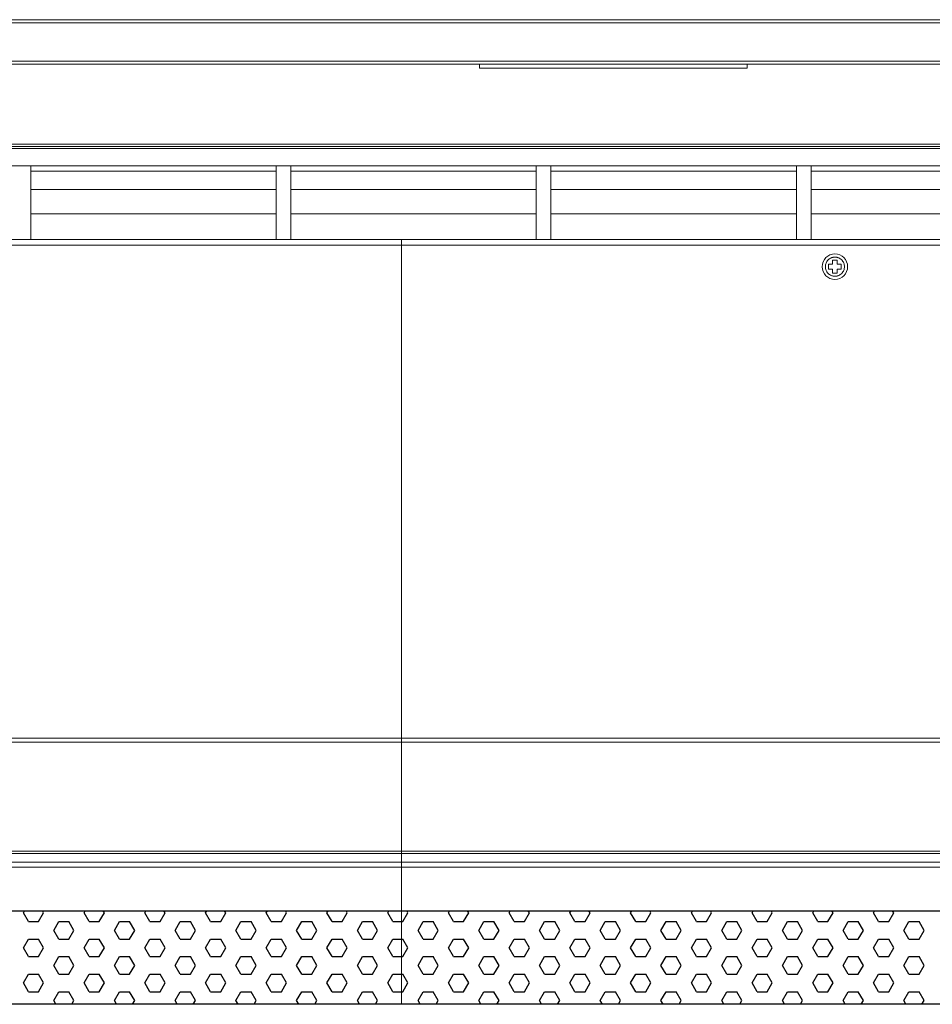
# Model space of a CAD drawing. Units: millimetres. Extents: x 482 to 21998, y 152 to 12871.
# Drawn here: x 2217 to 2503, y 1541 to 1850 of the extents above; entities that cross this region are included whole.
import ezdxf

# ---------------------------------------------------------------- set-up
doc = ezdxf.new("R2010")
doc.units = ezdxf.units.MM

msp = doc.modelspace()

# ---------------------------------------------------------------- linework, layer by layer
at = {"color": 7, "linetype": 'Continuous', "lineweight": 15}
for p, q in [((2981.831, 1850.287), (983.831, 1850.287)), ((2981.831, 1849.287), (983.831, 1849.287)), ((2981.831, 1837.287), (983.831, 1837.287)), ((2969.831, 1836.287), (995.831, 1836.287)), ((2360.831, 1835.087), (2360.831, 1836.287)), ((2444.831, 1836.287), (2444.831, 1835.087)), ((2444.831, 1835.087), (2360.831, 1835.087)), ((2955.831, 1811.192), (1986.188, 1811.192)), ((1986.188, 1804.419), (2955.831, 1804.419)), ((2220.031, 1781.287), (2220.031, 1804.419)), ((2297.031, 1781.287), (2297.031, 1804.419)), ((2301.631, 1781.287), (2301.631, 1804.419)), ((2378.631, 1781.287), (2378.631, 1804.419)), ((2383.231, 1781.287), (2383.231, 1804.419)), ((2460.231, 1781.287), (2460.231, 1804.419)), ((2464.831, 1781.287), (2464.831, 1804.419)), ((2220.031, 1802.763), (2297.031, 1802.763)), ((2301.631, 1802.763), (2378.631, 1802.763)), ((2383.231, 1802.763), (2460.231, 1802.763)), ((2464.831, 1802.763), (2541.831, 1802.763)), ((2220.031, 1797.053), (2297.031, 1797.053)), ((2301.631, 1797.053), (2378.631, 1797.053)), ((2383.231, 1797.053), (2460.231, 1797.053)), ((2464.831, 1797.053), (2541.831, 1797.053)), ((2220.031, 1789.344), (2297.031, 1789.344)), ((2301.631, 1789.344), (2378.631, 1789.344)), ((2383.231, 1789.344), (2460.231, 1789.344)), ((2464.831, 1789.344), (2541.831, 1789.344)), ((2968.331, 1781.287), (1992.331, 1781.287)), ((2336.331, 1779.487), (2336.331, 1781.287)), ((1992.331, 1779.487), (2968.331, 1779.487)), ((2336.331, 1624.837), (2336.331, 1779.487)), ((2471.581, 1773.537), (2470.331, 1773.537)), ((2470.331, 1773.537), (2470.331, 1772.037)), ((2473.081, 1774.787), (2471.581, 1774.787)), ((2471.581, 1774.787), (2471.581, 1773.537)), ((2473.081, 1773.537), (2473.081, 1774.787)), ((2474.331, 1773.537), (2473.081, 1773.537)), ((2474.331, 1772.037), (2474.331, 1773.537)), ((2470.331, 1772.037), (2471.581, 1772.037)), ((2471.581, 1772.037), (2471.581, 1770.787)), ((2471.581, 1770.787), (2473.081, 1770.787)), ((2473.081, 1770.787), (2473.081, 1772.037)), ((2473.081, 1772.037), (2474.331, 1772.037)), ((2982.331, 1624.837), (1992.331, 1624.837)), ((1992.331, 1623.633), (2982.331, 1623.633)), ((2336.331, 1624.837), (2336.331, 1623.633)), ((2336.331, 1589.357), (2336.331, 1623.633)), ((2982.331, 1589.357), (1992.331, 1589.357)), ((1992.331, 1588.636), (2982.331, 1588.636)), ((2336.331, 1589.357), (2336.331, 1588.636)), ((2336.331, 1585.902), (2336.331, 1588.636)), ((1992.331, 1585.902), (2982.331, 1585.902)), ((2336.331, 1584.394), (2336.331, 1585.902)), ((1992.331, 1584.394), (2982.331, 1584.394)), ((2336.331, 1584.394), (2336.331, 1541.332))]:
    msp.add_line(p, q, dxfattribs=at)
at = {"color": 8, "linetype": 'Continuous', "lineweight": 15}
for p, q in [((2955.831, 1810.465), (1009.831, 1810.465)), ((1009.831, 1809.901), (2955.831, 1809.901))]:
    msp.add_line(p, q, dxfattribs=at)
for p, q in [((2217.738, 1570.039), (2218.1, 1570.667)), ((2219.325, 1567.289), (2217.738, 1570.039)), ((2222.5, 1567.289), (2224.088, 1570.039)), ((2224.088, 1570.039), (2223.725, 1570.667)), ((2236.788, 1570.039), (2237.15, 1570.667)), ((2238.375, 1567.289), (2236.788, 1570.039)), ((2241.55, 1567.289), (2243.138, 1570.039)), ((2243.138, 1570.039), (2242.775, 1570.667)), ((2255.838, 1570.039), (2256.2, 1570.667)), ((2257.425, 1567.289), (2255.838, 1570.039)), ((2260.6, 1567.289), (2262.188, 1570.039)), ((2262.188, 1570.039), (2261.825, 1570.667)), ((2274.888, 1570.039), (2275.25, 1570.667)), ((2276.475, 1567.289), (2274.888, 1570.039)), ((2279.65, 1567.289), (2281.238, 1570.039)), ((2281.238, 1570.039), (2280.875, 1570.667)), ((2293.938, 1570.039), (2294.3, 1570.667)), ((2295.525, 1567.289), (2293.938, 1570.039)), ((2298.7, 1567.289), (2300.288, 1570.039)), ((2300.288, 1570.039), (2299.925, 1570.667)), ((2312.988, 1570.039), (2313.35, 1570.667)), ((2314.575, 1567.289), (2312.988, 1570.039)), ((2317.75, 1567.289), (2319.338, 1570.039)), ((2319.338, 1570.039), (2318.975, 1570.667)), ((2332.038, 1570.039), (2332.4, 1570.667)), ((2333.625, 1567.289), (2332.038, 1570.039)), ((2336.8, 1567.289), (2338.388, 1570.039)), ((2338.388, 1570.039), (2338.025, 1570.667)), ((2351.088, 1570.039), (2351.45, 1570.667)), ((2352.675, 1567.289), (2351.088, 1570.039)), ((2355.85, 1567.289), (2357.438, 1570.039)), ((2357.438, 1570.039), (2357.075, 1570.667)), ((2370.138, 1570.039), (2370.5, 1570.667)), ((2371.725, 1567.289), (2370.138, 1570.039)), ((2374.9, 1567.289), (2376.488, 1570.039)), ((2376.488, 1570.039), (2376.125, 1570.667)), ((2389.188, 1570.039), (2389.55, 1570.667)), ((2390.775, 1567.289), (2389.188, 1570.039)), ((2393.95, 1567.289), (2395.538, 1570.039)), ((2395.538, 1570.039), (2395.175, 1570.667)), ((2408.238, 1570.039), (2408.6, 1570.667)), ((2409.825, 1567.289), (2408.238, 1570.039)), ((2413, 1567.289), (2414.588, 1570.039)), ((2414.588, 1570.039), (2414.225, 1570.667)), ((2427.288, 1570.039), (2427.65, 1570.667)), ((2428.875, 1567.289), (2427.288, 1570.039)), ((2432.05, 1567.289), (2433.638, 1570.039)), ((2433.638, 1570.039), (2433.275, 1570.667)), ((2446.338, 1570.039), (2446.7, 1570.667)), ((2447.925, 1567.289), (2446.338, 1570.039)), ((2451.1, 1567.289), (2452.688, 1570.039)), ((2452.688, 1570.039), (2452.325, 1570.667)), ((2465.388, 1570.039), (2465.75, 1570.667)), ((2466.975, 1567.289), (2465.388, 1570.039)), ((2470.15, 1567.289), (2471.738, 1570.039)), ((2471.738, 1570.039), (2471.375, 1570.667)), ((2484.438, 1570.039), (2484.8, 1570.667)), ((2486.025, 1567.289), (2484.438, 1570.039)), ((2489.2, 1567.289), (2490.788, 1570.039)), ((2490.788, 1570.039), (2490.425, 1570.667)), ((2219.325, 1567.289), (2222.5, 1567.289)), ((2227.263, 1564.54), (2228.85, 1567.289)), ((2228.85, 1567.289), (2232.025, 1567.289)), ((2233.613, 1564.54), (2232.025, 1567.289)), ((2238.375, 1567.289), (2241.55, 1567.289)), ((2246.313, 1564.54), (2247.9, 1567.289)), ((2247.9, 1567.289), (2251.075, 1567.289)), ((2252.663, 1564.54), (2251.075, 1567.289)), ((2257.425, 1567.289), (2260.6, 1567.289)), ((2265.363, 1564.54), (2266.95, 1567.289)), ((2266.95, 1567.289), (2270.125, 1567.289)), ((2271.713, 1564.54), (2270.125, 1567.289)), ((2276.475, 1567.289), (2279.65, 1567.289)), ((2284.413, 1564.54), (2286, 1567.289)), ((2286, 1567.289), (2289.175, 1567.289)), ((2290.763, 1564.54), (2289.175, 1567.289)), ((2295.525, 1567.289), (2298.7, 1567.289)), ((2303.463, 1564.54), (2305.05, 1567.289)), ((2305.05, 1567.289), (2308.225, 1567.289)), ((2309.813, 1564.54), (2308.225, 1567.289)), ((2314.575, 1567.289), (2317.75, 1567.289)), ((2322.513, 1564.54), (2324.1, 1567.289)), ((2324.1, 1567.289), (2327.275, 1567.289)), ((2328.863, 1564.54), (2327.275, 1567.289)), ((2333.625, 1567.289), (2336.331, 1567.289)), ((2336.331, 1567.289), (2336.8, 1567.289)), ((2341.563, 1564.54), (2343.15, 1567.289)), ((2343.15, 1567.289), (2346.325, 1567.289)), ((2347.913, 1564.54), (2346.325, 1567.289)), ((2352.675, 1567.289), (2355.85, 1567.289)), ((2360.613, 1564.54), (2362.2, 1567.289)), ((2362.2, 1567.289), (2365.375, 1567.289)), ((2366.963, 1564.54), (2365.375, 1567.289)), ((2371.725, 1567.289), (2374.9, 1567.289)), ((2379.663, 1564.54), (2381.25, 1567.289)), ((2381.25, 1567.289), (2384.425, 1567.289)), ((2386.013, 1564.54), (2384.425, 1567.289)), ((2390.775, 1567.289), (2393.95, 1567.289)), ((2398.713, 1564.54), (2400.3, 1567.289)), ((2400.3, 1567.289), (2403.475, 1567.289)), ((2405.063, 1564.54), (2403.475, 1567.289)), ((2409.825, 1567.289), (2413, 1567.289)), ((2417.763, 1564.54), (2419.35, 1567.289)), ((2419.35, 1567.289), (2422.525, 1567.289)), ((2424.113, 1564.54), (2422.525, 1567.289)), ((2428.875, 1567.289), (2432.05, 1567.289)), ((2436.813, 1564.54), (2438.4, 1567.289)), ((2438.4, 1567.289), (2441.575, 1567.289)), ((2443.163, 1564.54), (2441.575, 1567.289)), ((2447.925, 1567.289), (2451.1, 1567.289)), ((2455.863, 1564.54), (2457.45, 1567.289)), ((2457.45, 1567.289), (2460.625, 1567.289)), ((2462.213, 1564.54), (2460.625, 1567.289)), ((2466.975, 1567.289), (2470.15, 1567.289)), ((2474.913, 1564.54), (2476.5, 1567.289)), ((2476.5, 1567.289), (2479.675, 1567.289)), ((2481.263, 1564.54), (2479.675, 1567.289)), ((2486.025, 1567.289), (2489.2, 1567.289)), ((2493.963, 1564.54), (2495.55, 1567.289)), ((2495.55, 1567.289), (2498.725, 1567.289)), ((2500.313, 1564.54), (2498.725, 1567.289)), ((2228.85, 1561.79), (2227.263, 1564.54)), ((2232.025, 1561.79), (2233.613, 1564.54)), ((2247.9, 1561.79), (2246.313, 1564.54)), ((2251.075, 1561.79), (2252.663, 1564.54)), ((2266.95, 1561.79), (2265.363, 1564.54)), ((2270.125, 1561.79), (2271.713, 1564.54)), ((2286, 1561.79), (2284.413, 1564.54)), ((2289.175, 1561.79), (2290.763, 1564.54)), ((2305.05, 1561.79), (2303.463, 1564.54)), ((2308.225, 1561.79), (2309.813, 1564.54)), ((2324.1, 1561.79), (2322.513, 1564.54)), ((2327.275, 1561.79), (2328.863, 1564.54)), ((2343.15, 1561.79), (2341.563, 1564.54)), ((2346.325, 1561.79), (2347.913, 1564.54)), ((2362.2, 1561.79), (2360.613, 1564.54)), ((2365.375, 1561.79), (2366.963, 1564.54)), ((2381.25, 1561.79), (2379.663, 1564.54)), ((2384.425, 1561.79), (2386.013, 1564.54)), ((2400.3, 1561.79), (2398.713, 1564.54)), ((2403.475, 1561.79), (2405.063, 1564.54)), ((2419.35, 1561.79), (2417.763, 1564.54)), ((2422.525, 1561.79), (2424.113, 1564.54)), ((2438.4, 1561.79), (2436.813, 1564.54)), ((2441.575, 1561.79), (2443.163, 1564.54)), ((2457.45, 1561.79), (2455.863, 1564.54)), ((2460.625, 1561.79), (2462.213, 1564.54)), ((2476.5, 1561.79), (2474.913, 1564.54)), ((2479.675, 1561.79), (2481.263, 1564.54)), ((2495.55, 1561.79), (2493.963, 1564.54)), ((2498.725, 1561.79), (2500.313, 1564.54)), ((2217.738, 1559.041), (2219.325, 1561.79)), ((2219.325, 1561.79), (2222.5, 1561.79)), ((2224.088, 1559.041), (2222.5, 1561.79)), ((2228.85, 1561.79), (2232.025, 1561.79)), ((2236.788, 1559.041), (2238.375, 1561.79)), ((2238.375, 1561.79), (2241.55, 1561.79)), ((2243.138, 1559.041), (2241.55, 1561.79)), ((2247.9, 1561.79), (2251.075, 1561.79)), ((2255.838, 1559.041), (2257.425, 1561.79)), ((2257.425, 1561.79), (2260.6, 1561.79)), ((2262.188, 1559.041), (2260.6, 1561.79)), ((2266.95, 1561.79), (2270.125, 1561.79)), ((2274.888, 1559.041), (2276.475, 1561.79)), ((2276.475, 1561.79), (2279.65, 1561.79)), ((2281.238, 1559.041), (2279.65, 1561.79)), ((2286, 1561.79), (2289.175, 1561.79)), ((2293.938, 1559.041), (2295.525, 1561.79)), ((2295.525, 1561.79), (2298.7, 1561.79)), ((2300.288, 1559.041), (2298.7, 1561.79)), ((2305.05, 1561.79), (2308.225, 1561.79)), ((2312.988, 1559.041), (2314.575, 1561.79)), ((2314.575, 1561.79), (2317.75, 1561.79)), ((2319.338, 1559.041), (2317.75, 1561.79)), ((2324.1, 1561.79), (2327.275, 1561.79)), ((2332.038, 1559.041), (2333.625, 1561.79)), ((2333.625, 1561.79), (2336.331, 1561.79)), ((2336.331, 1561.79), (2336.8, 1561.79)), ((2338.388, 1559.041), (2336.8, 1561.79)), ((2343.15, 1561.79), (2346.325, 1561.79)), ((2351.088, 1559.041), (2352.675, 1561.79)), ((2352.675, 1561.79), (2355.85, 1561.79)), ((2357.438, 1559.041), (2355.85, 1561.79)), ((2362.2, 1561.79), (2365.375, 1561.79)), ((2370.138, 1559.041), (2371.725, 1561.79)), ((2371.725, 1561.79), (2374.9, 1561.79)), ((2376.488, 1559.041), (2374.9, 1561.79)), ((2381.25, 1561.79), (2384.425, 1561.79)), ((2389.188, 1559.041), (2390.775, 1561.79)), ((2390.775, 1561.79), (2393.95, 1561.79)), ((2395.538, 1559.041), (2393.95, 1561.79)), ((2400.3, 1561.79), (2403.475, 1561.79)), ((2408.238, 1559.041), (2409.825, 1561.79)), ((2409.825, 1561.79), (2413, 1561.79)), ((2414.588, 1559.041), (2413, 1561.79)), ((2419.35, 1561.79), (2422.525, 1561.79)), ((2427.288, 1559.041), (2428.875, 1561.79)), ((2428.875, 1561.79), (2432.05, 1561.79)), ((2433.638, 1559.041), (2432.05, 1561.79)), ((2438.4, 1561.79), (2441.575, 1561.79)), ((2446.338, 1559.041), (2447.925, 1561.79)), ((2447.925, 1561.79), (2451.1, 1561.79)), ((2452.688, 1559.041), (2451.1, 1561.79)), ((2457.45, 1561.79), (2460.625, 1561.79)), ((2465.388, 1559.041), (2466.975, 1561.79)), ((2466.975, 1561.79), (2470.15, 1561.79)), ((2471.738, 1559.041), (2470.15, 1561.79)), ((2476.5, 1561.79), (2479.675, 1561.79)), ((2484.438, 1559.041), (2486.025, 1561.79)), ((2486.025, 1561.79), (2489.2, 1561.79)), ((2490.788, 1559.041), (2489.2, 1561.79)), ((2495.55, 1561.79), (2498.725, 1561.79)), ((2219.325, 1556.291), (2217.738, 1559.041)), ((2222.5, 1556.291), (2224.088, 1559.041)), ((2238.375, 1556.291), (2236.788, 1559.041)), ((2241.55, 1556.291), (2243.138, 1559.041)), ((2257.425, 1556.291), (2255.838, 1559.041)), ((2260.6, 1556.291), (2262.188, 1559.041)), ((2276.475, 1556.291), (2274.888, 1559.041)), ((2279.65, 1556.291), (2281.238, 1559.041)), ((2295.525, 1556.291), (2293.938, 1559.041)), ((2298.7, 1556.291), (2300.288, 1559.041)), ((2314.575, 1556.291), (2312.988, 1559.041)), ((2317.75, 1556.291), (2319.338, 1559.041)), ((2333.625, 1556.291), (2332.038, 1559.041)), ((2336.8, 1556.291), (2338.388, 1559.041)), ((2352.675, 1556.291), (2351.088, 1559.041)), ((2355.85, 1556.291), (2357.438, 1559.041)), ((2371.725, 1556.291), (2370.138, 1559.041)), ((2374.9, 1556.291), (2376.488, 1559.041)), ((2390.775, 1556.291), (2389.188, 1559.041)), ((2393.95, 1556.291), (2395.538, 1559.041)), ((2409.825, 1556.291), (2408.238, 1559.041)), ((2413, 1556.291), (2414.588, 1559.041)), ((2428.875, 1556.291), (2427.288, 1559.041)), ((2432.05, 1556.291), (2433.638, 1559.041)), ((2447.925, 1556.291), (2446.338, 1559.041)), ((2451.1, 1556.291), (2452.688, 1559.041)), ((2466.975, 1556.291), (2465.388, 1559.041)), ((2470.15, 1556.291), (2471.738, 1559.041)), ((2486.025, 1556.291), (2484.438, 1559.041)), ((2489.2, 1556.291), (2490.788, 1559.041)), ((2219.325, 1556.291), (2222.5, 1556.291)), ((2227.263, 1553.541), (2228.85, 1556.291)), ((2228.85, 1556.291), (2232.025, 1556.291)), ((2233.613, 1553.541), (2232.025, 1556.291)), ((2238.375, 1556.291), (2241.55, 1556.291)), ((2246.313, 1553.541), (2247.9, 1556.291)), ((2247.9, 1556.291), (2251.075, 1556.291)), ((2252.663, 1553.541), (2251.075, 1556.291)), ((2257.425, 1556.291), (2260.6, 1556.291)), ((2265.363, 1553.541), (2266.95, 1556.291)), ((2266.95, 1556.291), (2270.125, 1556.291)), ((2271.713, 1553.541), (2270.125, 1556.291)), ((2276.475, 1556.291), (2279.65, 1556.291)), ((2284.413, 1553.541), (2286, 1556.291)), ((2286, 1556.291), (2289.175, 1556.291)), ((2290.763, 1553.541), (2289.175, 1556.291)), ((2295.525, 1556.291), (2298.7, 1556.291)), ((2303.463, 1553.541), (2305.05, 1556.291)), ((2305.05, 1556.291), (2308.225, 1556.291)), ((2309.813, 1553.541), (2308.225, 1556.291)), ((2314.575, 1556.291), (2317.75, 1556.291)), ((2322.513, 1553.541), (2324.1, 1556.291)), ((2324.1, 1556.291), (2327.275, 1556.291)), ((2328.863, 1553.541), (2327.275, 1556.291)), ((2333.625, 1556.291), (2336.331, 1556.291)), ((2336.331, 1556.291), (2336.8, 1556.291)), ((2341.563, 1553.541), (2343.15, 1556.291)), ((2343.15, 1556.291), (2346.325, 1556.291)), ((2347.913, 1553.541), (2346.325, 1556.291)), ((2352.675, 1556.291), (2355.85, 1556.291)), ((2360.613, 1553.541), (2362.2, 1556.291)), ((2362.2, 1556.291), (2365.375, 1556.291)), ((2366.963, 1553.541), (2365.375, 1556.291)), ((2371.725, 1556.291), (2374.9, 1556.291)), ((2379.663, 1553.541), (2381.25, 1556.291)), ((2381.25, 1556.291), (2384.425, 1556.291)), ((2386.013, 1553.541), (2384.425, 1556.291)), ((2390.775, 1556.291), (2393.95, 1556.291)), ((2398.713, 1553.541), (2400.3, 1556.291)), ((2400.3, 1556.291), (2403.475, 1556.291)), ((2405.063, 1553.541), (2403.475, 1556.291)), ((2409.825, 1556.291), (2413, 1556.291)), ((2417.763, 1553.541), (2419.35, 1556.291)), ((2419.35, 1556.291), (2422.525, 1556.291)), ((2424.113, 1553.541), (2422.525, 1556.291)), ((2428.875, 1556.291), (2432.05, 1556.291)), ((2436.813, 1553.541), (2438.4, 1556.291)), ((2438.4, 1556.291), (2441.575, 1556.291)), ((2443.163, 1553.541), (2441.575, 1556.291)), ((2447.925, 1556.291), (2451.1, 1556.291)), ((2455.863, 1553.541), (2457.45, 1556.291)), ((2457.45, 1556.291), (2460.625, 1556.291)), ((2462.213, 1553.541), (2460.625, 1556.291)), ((2466.975, 1556.291), (2470.15, 1556.291)), ((2474.913, 1553.541), (2476.5, 1556.291)), ((2476.5, 1556.291), (2479.675, 1556.291)), ((2481.263, 1553.541), (2479.675, 1556.291)), ((2486.025, 1556.291), (2489.2, 1556.291)), ((2493.963, 1553.541), (2495.55, 1556.291)), ((2495.55, 1556.291), (2498.725, 1556.291)), ((2500.313, 1553.541), (2498.725, 1556.291)), ((2228.85, 1550.792), (2227.263, 1553.541)), ((2232.025, 1550.792), (2233.613, 1553.541)), ((2247.9, 1550.792), (2246.313, 1553.541)), ((2251.075, 1550.792), (2252.663, 1553.541)), ((2266.95, 1550.792), (2265.363, 1553.541)), ((2270.125, 1550.792), (2271.713, 1553.541)), ((2286, 1550.792), (2284.413, 1553.541)), ((2289.175, 1550.792), (2290.763, 1553.541)), ((2305.05, 1550.792), (2303.463, 1553.541)), ((2308.225, 1550.792), (2309.813, 1553.541)), ((2324.1, 1550.792), (2322.513, 1553.541)), ((2327.275, 1550.792), (2328.863, 1553.541)), ((2343.15, 1550.792), (2341.563, 1553.541)), ((2346.325, 1550.792), (2347.913, 1553.541)), ((2362.2, 1550.792), (2360.613, 1553.541)), ((2365.375, 1550.792), (2366.963, 1553.541)), ((2381.25, 1550.792), (2379.663, 1553.541)), ((2384.425, 1550.792), (2386.013, 1553.541)), ((2400.3, 1550.792), (2398.713, 1553.541)), ((2403.475, 1550.792), (2405.063, 1553.541)), ((2419.35, 1550.792), (2417.763, 1553.541)), ((2422.525, 1550.792), (2424.113, 1553.541)), ((2438.4, 1550.792), (2436.813, 1553.541)), ((2441.575, 1550.792), (2443.163, 1553.541)), ((2457.45, 1550.792), (2455.863, 1553.541)), ((2460.625, 1550.792), (2462.213, 1553.541)), ((2476.5, 1550.792), (2474.913, 1553.541)), ((2479.675, 1550.792), (2481.263, 1553.541)), ((2495.55, 1550.792), (2493.963, 1553.541)), ((2498.725, 1550.792), (2500.313, 1553.541)), ((2217.738, 1548.042), (2219.325, 1550.792)), ((2219.325, 1545.292), (2217.738, 1548.042)), ((2219.325, 1550.792), (2222.5, 1550.792)), ((2224.088, 1548.042), (2222.5, 1550.792)), ((2222.5, 1545.292), (2224.088, 1548.042)), ((2228.85, 1550.792), (2232.025, 1550.792)), ((2236.788, 1548.042), (2238.375, 1550.792)), ((2238.375, 1545.292), (2236.788, 1548.042)), ((2238.375, 1550.792), (2241.55, 1550.792)), ((2243.138, 1548.042), (2241.55, 1550.792)), ((2241.55, 1545.292), (2243.138, 1548.042)), ((2247.9, 1550.792), (2251.075, 1550.792)), ((2255.838, 1548.042), (2257.425, 1550.792)), ((2257.425, 1545.292), (2255.838, 1548.042)), ((2257.425, 1550.792), (2260.6, 1550.792)), ((2262.188, 1548.042), (2260.6, 1550.792)), ((2260.6, 1545.292), (2262.188, 1548.042)), ((2266.95, 1550.792), (2270.125, 1550.792)), ((2274.888, 1548.042), (2276.475, 1550.792)), ((2276.475, 1545.292), (2274.888, 1548.042)), ((2276.475, 1550.792), (2279.65, 1550.792)), ((2281.238, 1548.042), (2279.65, 1550.792)), ((2279.65, 1545.292), (2281.238, 1548.042)), ((2286, 1550.792), (2289.175, 1550.792)), ((2293.938, 1548.042), (2295.525, 1550.792)), ((2295.525, 1545.292), (2293.938, 1548.042)), ((2295.525, 1550.792), (2298.7, 1550.792)), ((2300.288, 1548.042), (2298.7, 1550.792)), ((2298.7, 1545.292), (2300.288, 1548.042)), ((2305.05, 1550.792), (2308.225, 1550.792)), ((2312.988, 1548.042), (2314.575, 1550.792)), ((2314.575, 1545.292), (2312.988, 1548.042)), ((2314.575, 1550.792), (2317.75, 1550.792)), ((2319.338, 1548.042), (2317.75, 1550.792)), ((2317.75, 1545.292), (2319.338, 1548.042)), ((2324.1, 1550.792), (2327.275, 1550.792)), ((2332.038, 1548.042), (2333.625, 1550.792)), ((2333.625, 1545.292), (2332.038, 1548.042)), ((2333.625, 1550.792), (2336.331, 1550.792)), ((2336.331, 1550.792), (2336.8, 1550.792)), ((2338.388, 1548.042), (2336.8, 1550.792)), ((2336.8, 1545.292), (2338.388, 1548.042)), ((2343.15, 1550.792), (2346.325, 1550.792)), ((2351.088, 1548.042), (2352.675, 1550.792)), ((2352.675, 1545.292), (2351.088, 1548.042)), ((2352.675, 1550.792), (2355.85, 1550.792)), ((2357.438, 1548.042), (2355.85, 1550.792)), ((2355.85, 1545.292), (2357.438, 1548.042)), ((2362.2, 1550.792), (2365.375, 1550.792)), ((2370.138, 1548.042), (2371.725, 1550.792)), ((2371.725, 1545.292), (2370.138, 1548.042)), ((2371.725, 1550.792), (2374.9, 1550.792)), ((2376.488, 1548.042), (2374.9, 1550.792)), ((2374.9, 1545.292), (2376.488, 1548.042)), ((2381.25, 1550.792), (2384.425, 1550.792)), ((2389.188, 1548.042), (2390.775, 1550.792)), ((2390.775, 1545.292), (2389.188, 1548.042)), ((2390.775, 1550.792), (2393.95, 1550.792)), ((2395.538, 1548.042), (2393.95, 1550.792)), ((2393.95, 1545.292), (2395.538, 1548.042)), ((2400.3, 1550.792), (2403.475, 1550.792)), ((2408.238, 1548.042), (2409.825, 1550.792)), ((2409.825, 1545.292), (2408.238, 1548.042)), ((2409.825, 1550.792), (2413, 1550.792)), ((2414.588, 1548.042), (2413, 1550.792)), ((2413, 1545.292), (2414.588, 1548.042)), ((2419.35, 1550.792), (2422.525, 1550.792)), ((2427.288, 1548.042), (2428.875, 1550.792)), ((2428.875, 1545.292), (2427.288, 1548.042)), ((2428.875, 1550.792), (2432.05, 1550.792)), ((2433.638, 1548.042), (2432.05, 1550.792)), ((2432.05, 1545.292), (2433.638, 1548.042)), ((2438.4, 1550.792), (2441.575, 1550.792)), ((2446.338, 1548.042), (2447.925, 1550.792)), ((2447.925, 1545.292), (2446.338, 1548.042)), ((2447.925, 1550.792), (2451.1, 1550.792)), ((2452.688, 1548.042), (2451.1, 1550.792)), ((2451.1, 1545.292), (2452.688, 1548.042)), ((2457.45, 1550.792), (2460.625, 1550.792)), ((2465.388, 1548.042), (2466.975, 1550.792)), ((2466.975, 1545.292), (2465.388, 1548.042)), ((2466.975, 1550.792), (2470.15, 1550.792)), ((2471.738, 1548.042), (2470.15, 1550.792)), ((2470.15, 1545.292), (2471.738, 1548.042)), ((2476.5, 1550.792), (2479.675, 1550.792)), ((2484.438, 1548.042), (2486.025, 1550.792)), ((2486.025, 1545.292), (2484.438, 1548.042)), ((2486.025, 1550.792), (2489.2, 1550.792)), ((2490.788, 1548.042), (2489.2, 1550.792)), ((2489.2, 1545.292), (2490.788, 1548.042)), ((2495.55, 1550.792), (2498.725, 1550.792)), ((2219.325, 1545.292), (2222.5, 1545.292)), ((2227.263, 1542.543), (2228.85, 1545.292)), ((2228.85, 1545.292), (2232.025, 1545.292)), ((2233.613, 1542.543), (2232.025, 1545.292)), ((2238.375, 1545.292), (2241.55, 1545.292)), ((2246.313, 1542.543), (2247.9, 1545.292)), ((2247.9, 1545.292), (2251.075, 1545.292)), ((2252.663, 1542.543), (2251.075, 1545.292)), ((2257.425, 1545.292), (2260.6, 1545.292)), ((2265.363, 1542.543), (2266.95, 1545.292)), ((2266.95, 1545.292), (2270.125, 1545.292)), ((2271.713, 1542.543), (2270.125, 1545.292)), ((2276.475, 1545.292), (2279.65, 1545.292)), ((2284.413, 1542.543), (2286, 1545.292)), ((2286, 1545.292), (2289.175, 1545.292)), ((2290.763, 1542.543), (2289.175, 1545.292)), ((2295.525, 1545.292), (2298.7, 1545.292)), ((2303.463, 1542.543), (2305.05, 1545.292)), ((2305.05, 1545.292), (2308.225, 1545.292)), ((2309.813, 1542.543), (2308.225, 1545.292)), ((2314.575, 1545.292), (2317.75, 1545.292)), ((2322.513, 1542.543), (2324.1, 1545.292)), ((2324.1, 1545.292), (2327.275, 1545.292)), ((2328.863, 1542.543), (2327.275, 1545.292)), ((2333.625, 1545.292), (2336.331, 1545.292)), ((2336.331, 1545.292), (2336.8, 1545.292)), ((2341.563, 1542.543), (2343.15, 1545.292)), ((2343.15, 1545.292), (2346.325, 1545.292)), ((2347.913, 1542.543), (2346.325, 1545.292)), ((2352.675, 1545.292), (2355.85, 1545.292)), ((2360.613, 1542.543), (2362.2, 1545.292)), ((2362.2, 1545.292), (2365.375, 1545.292)), ((2366.963, 1542.543), (2365.375, 1545.292)), ((2371.725, 1545.292), (2374.9, 1545.292)), ((2379.663, 1542.543), (2381.25, 1545.292)), ((2381.25, 1545.292), (2384.425, 1545.292)), ((2386.013, 1542.543), (2384.425, 1545.292)), ((2390.775, 1545.292), (2393.95, 1545.292)), ((2398.713, 1542.543), (2400.3, 1545.292)), ((2400.3, 1545.292), (2403.475, 1545.292)), ((2405.063, 1542.543), (2403.475, 1545.292)), ((2409.825, 1545.292), (2413, 1545.292)), ((2417.763, 1542.543), (2419.35, 1545.292)), ((2419.35, 1545.292), (2422.525, 1545.292)), ((2424.113, 1542.543), (2422.525, 1545.292)), ((2428.875, 1545.292), (2432.05, 1545.292)), ((2436.813, 1542.543), (2438.4, 1545.292)), ((2438.4, 1545.292), (2441.575, 1545.292)), ((2443.163, 1542.543), (2441.575, 1545.292)), ((2447.925, 1545.292), (2451.1, 1545.292)), ((2455.863, 1542.543), (2457.45, 1545.292)), ((2457.45, 1545.292), (2460.625, 1545.292)), ((2462.213, 1542.543), (2460.625, 1545.292)), ((2466.975, 1545.292), (2470.15, 1545.292)), ((2474.913, 1542.543), (2476.5, 1545.292)), ((2476.5, 1545.292), (2479.675, 1545.292)), ((2481.263, 1542.543), (2479.675, 1545.292)), ((2486.025, 1545.292), (2489.2, 1545.292)), ((2493.963, 1542.543), (2495.55, 1545.292)), ((2495.55, 1545.292), (2498.725, 1545.292)), ((2500.313, 1542.543), (2498.725, 1545.292)), ((2227.93, 1541.387), (2227.263, 1542.543)), ((2232.945, 1541.387), (2233.613, 1542.543)), ((2246.98, 1541.387), (2246.313, 1542.543)), ((2251.995, 1541.387), (2252.663, 1542.543)), ((2266.03, 1541.387), (2265.363, 1542.543)), ((2271.045, 1541.387), (2271.713, 1542.543)), ((2285.08, 1541.387), (2284.413, 1542.543)), ((2290.095, 1541.387), (2290.763, 1542.543)), ((2304.13, 1541.387), (2303.463, 1542.543)), ((2309.145, 1541.387), (2309.813, 1542.543)), ((2323.18, 1541.387), (2322.513, 1542.543)), ((2328.195, 1541.387), (2328.863, 1542.543)), ((2342.23, 1541.387), (2341.563, 1542.543)), ((2347.245, 1541.387), (2347.913, 1542.543)), ((2361.28, 1541.387), (2360.613, 1542.543)), ((2366.295, 1541.387), (2366.963, 1542.543)), ((2380.33, 1541.387), (2379.663, 1542.543)), ((2385.345, 1541.387), (2386.013, 1542.543)), ((2399.38, 1541.387), (2398.713, 1542.543)), ((2404.395, 1541.387), (2405.063, 1542.543)), ((2418.43, 1541.387), (2417.763, 1542.543)), ((2423.445, 1541.387), (2424.113, 1542.543)), ((2437.48, 1541.387), (2436.813, 1542.543)), ((2442.495, 1541.387), (2443.163, 1542.543)), ((2456.53, 1541.387), (2455.863, 1542.543)), ((2461.545, 1541.387), (2462.213, 1542.543)), ((2475.58, 1541.387), (2474.913, 1542.543)), ((2480.595, 1541.387), (2481.263, 1542.543)), ((2494.63, 1541.387), (2493.963, 1542.543)), ((2499.645, 1541.387), (2500.313, 1542.543))]:
    msp.add_line(p, q)
msp.add_lwpolyline([(1015.277, 1570.667), (2951.139, 1570.667), (2951.139, 1541.387), (1015.277, 1541.387)], close=True)
at = {"color": 7, "linetype": 'Continuous', "lineweight": 15}
msp.add_circle((2472.331, 1772.787), 4, dxfattribs=at)
for points in [[(2472.331, 1775.787), (2472.274, 1775.786), (2472.162, 1775.784), (2471.994, 1775.769), (2471.828, 1775.746), (2471.663, 1775.713), (2471.501, 1775.671), (2471.34, 1775.62), (2471.052, 1775.51), (2470.653, 1775.298), (2470.196, 1774.921), (2469.819, 1774.465), (2469.542, 1773.942), (2469.368, 1773.376), (2469.312, 1772.787), (2469.368, 1772.197), (2469.542, 1771.631), (2469.819, 1771.109), (2470.196, 1770.652), (2470.653, 1770.275), (2471.089, 1770.044), (2471.459, 1769.911), (2471.744, 1769.839), (2472.036, 1769.795), (2472.232, 1769.789), (2472.331, 1769.787)], [(2472.331, 1769.787), (2472.387, 1769.787), (2472.5, 1769.789), (2472.668, 1769.804), (2472.834, 1769.827), (2472.998, 1769.86), (2473.161, 1769.902), (2473.321, 1769.953), (2473.61, 1770.063), (2474.009, 1770.275), (2474.465, 1770.652), (2474.842, 1771.108), (2475.12, 1771.631), (2475.293, 1772.197), (2475.35, 1772.786), (2475.293, 1773.376), (2475.12, 1773.942), (2474.842, 1774.465), (2474.465, 1774.921), (2474.009, 1775.298), (2473.572, 1775.529), (2473.203, 1775.663), (2472.917, 1775.734), (2472.626, 1775.778), (2472.429, 1775.784), (2472.331, 1775.787)]]:
    msp.add_open_spline(points, degree=3, knots=[0, 0, 0, 0, 0.0180124, 0.0358853, 0.053675, 0.0714385, 0.0892331, 0.1071157, 0.1251424, 0.1875918, 0.2501004, 0.3125497, 0.3750583, 0.4375076, 0.5000162, 0.5624655, 0.6249741, 0.6874234, 0.749932, 0.8123814, 0.8748899, 0.9063094, 0.9374302, 0.9685585, 1, 1, 1, 1], dxfattribs=at)

doc.saveas('drawing.dxf')
